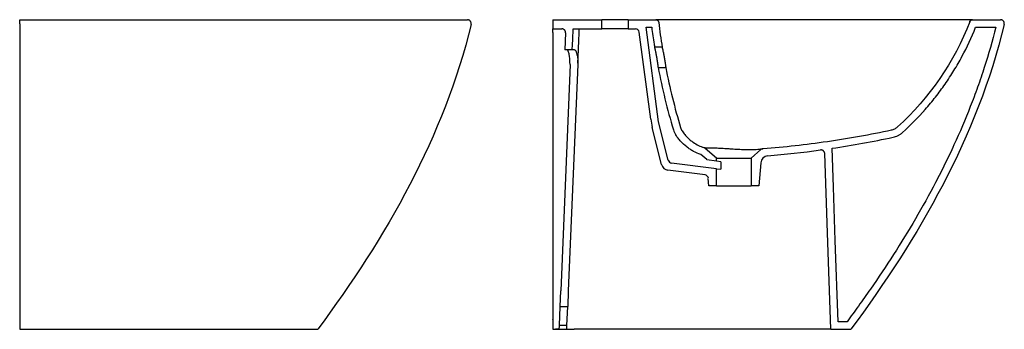
# Model space of a CAD drawing. Units: millimetres. Extents: x 3547.81 to 3550.13, y 2223.02 to 2223.62.
# Drawn here: x 3548.82 to 3550.13, y 2223.13 to 2223.54 of the extents above; entities that cross this region are included whole.
import ezdxf

# ---------------------------------------------------------------- set-up
doc = ezdxf.new("R2010")
doc.units = ezdxf.units.MM
doc.layers.add('SANINDUSA', color=3, linetype='Continuous')

msp = doc.modelspace()

# ---------------------------------------------------------------- linework, layer by layer
at = {"layer": 'SANINDUSA'}
for p, q in [((3548.96, 2223.5355), (3548.96, 2223.5355)), ((3549.5307, 2223.5355), (3549.5307, 2223.5335)), ((3549.5307, 2223.5355), (3549.5957, 2223.5355)), ((3549.5307, 2223.5335), (3549.5307, 2223.5235)), ((3549.5957, 2223.5235), (3549.5957, 2223.5355)), ((3549.6307, 2223.5355), (3549.5957, 2223.5355)), ((3549.6307, 2223.5355), (3549.6307, 2223.5235)), ((3549.6307, 2223.5355), (3549.6671, 2223.5355)), ((3550.0873, 2223.5355), (3550.1244, 2223.5355)), ((3549.5307, 2223.5235), (3549.5424, 2223.5235)), ((3549.5307, 2223.5187), (3549.5307, 2223.1255)), ((3549.5474, 2223.5183), (3549.5465, 2223.4955)), ((3549.5474, 2223.5183), (3549.5475, 2223.5183)), ((3549.5576, 2223.5235), (3549.5957, 2223.5235)), ((3549.6307, 2223.5235), (3549.5957, 2223.5235)), ((3549.6307, 2223.5235), (3549.6402, 2223.5235)), ((3549.6605, 2223.4039), (3549.6452, 2223.5191)), ((3549.6544, 2223.5255), (3549.6618, 2223.5255)), ((3549.671, 2223.4002), (3549.6544, 2223.5255)), ((3550.0914, 2223.5255), (3550.118, 2223.5255)), ((3549.5565, 2223.4955), (3549.5465, 2223.4955)), ((3549.5465, 2223.4955), (3549.5465, 2223.4955)), ((3549.5595, 2223.4955), (3549.5565, 2223.4955)), ((3549.6757, 2223.499), (3549.6655, 2223.499)), ((3549.5537, 2223.4762), (3549.5538, 2223.4777)), ((3549.5638, 2223.4779), (3549.5637, 2223.4762)), ((3549.5638, 2223.4779), (3549.5638, 2223.4779)), ((3549.5537, 2223.4762), (3549.5412, 2223.1762)), ((3549.5637, 2223.4762), (3549.5512, 2223.1762)), ((3549.6703, 2223.472), (3549.6804, 2223.472)), ((3549.6837, 2223.3494), (3549.671, 2223.4002)), ((3549.6748, 2223.3437), (3549.6626, 2223.3929)), ((3549.7477, 2223.3522), (3549.7328, 2223.3651)), ((3549.8067, 2223.3635), (3549.7937, 2223.3522)), ((3549.8855, 2223.363), (3549.8855, 2223.363)), ((3549.8855, 2223.363), (3549.8855, 2223.363)), ((3549.7347, 2223.3503), (3549.727, 2223.3569)), ((3549.7347, 2223.3498), (3549.7347, 2223.3503)), ((3549.7477, 2223.3481), (3549.7347, 2223.3498)), ((3549.7477, 2223.3522), (3549.7937, 2223.3522)), ((3549.7477, 2223.3481), (3549.7477, 2223.3522)), ((3549.7536, 2223.3474), (3549.7477, 2223.3481)), ((3549.7937, 2223.3522), (3549.7937, 2223.3155)), ((3549.8154, 2223.3552), (3549.8155, 2223.3552)), ((3549.7325, 2223.3299), (3549.6833, 2223.3362)), ((3549.7477, 2223.3381), (3549.6879, 2223.3457)), ((3549.7477, 2223.3155), (3549.7477, 2223.3381)), ((3549.7477, 2223.3381), (3549.7533, 2223.3374)), ((3549.8064, 2223.3461), (3549.8037, 2223.3155)), ((3549.7377, 2223.3155), (3549.7368, 2223.3254)), ((3549.7477, 2223.3155), (3549.7377, 2223.3155)), ((3549.7477, 2223.3155), (3549.7937, 2223.3155)), ((3549.8037, 2223.3155), (3549.7937, 2223.3155)), ((3549.5404, 2223.1555), (3549.5412, 2223.1762)), ((3549.5512, 2223.1762), (3549.5504, 2223.1555)), ((3549.5393, 2223.1305), (3549.5404, 2223.1555)), ((3549.5404, 2223.1555), (3549.5504, 2223.1555)), ((3549.5493, 2223.1305), (3549.5504, 2223.1555)), ((3548.8236, 2223.1255), (3549.0597, 2223.1255)), ((3549.5307, 2223.1255), (3549.5341, 2223.1255)), ((3549.5341, 2223.1255), (3549.5391, 2223.1255)), ((3549.5391, 2223.1255), (3549.5491, 2223.1255)), ((3549.5491, 2223.1255), (3549.5591, 2223.1255)), ((3549.8994, 2223.1255), (3549.9259, 2223.1255)), ((3549.9208, 2223.1355), (3549.909, 2223.1355))]:
    msp.add_line(p, q, dxfattribs=at)
at = {"layer": 'SANINDUSA', "flags": 128}
for points in [[(3549.5565, 2223.4955), (3549.5568, 2223.5025), (3549.5571, 2223.5095), (3549.5576, 2223.5235)], [(3549.5638, 2223.4779), (3549.5641, 2223.4867), (3549.5645, 2223.4955), (3549.5651, 2223.5095), (3549.5654, 2223.5165), (3549.5656, 2223.5235)], [(3549.909, 2223.1355), (3549.9053, 2223.2431), (3549.9028, 2223.3137), (3549.901, 2223.3652)], [(3549.8994, 2223.1255), (3549.8949, 2223.2531), (3549.8912, 2223.3582)], [(3549.5493, 2223.1305), (3549.5448, 2223.1305), (3549.5393, 2223.1305)]]:
    msp.add_lwpolyline(points, dxfattribs=at)
at = {"layer": 'SANINDUSA'}
for centre, radius, start, end in [((3549.5424, 2223.5185), 0.005, 357.7127, 89.718), ((3549.6402, 2223.5185), 0.005, 7.5589, 90), ((3549.7596, 2223.4171), 0.1, 187.5589, 194.0136), ((3549.7295, 2223.3613), 0.005, 49, 72.1757), ((3549.81, 2223.3597), 0.005, 94.7005, 131), ((3549.6886, 2223.3506), 0.005, 194.0136, 262.7569), ((3549.8163, 2223.3452), 0.01, 94.912, 175), ((3549.6845, 2223.3461), 0.01, 194.0136, 262.7569), ((3549.7319, 2223.325), 0.005, 5, 82.7569)]:
    msp.add_arc(centre, radius, start, end, dxfattribs=at)
for centre, major_axis, ratio, start_param, end_param in [((3546.4345, 2223.4755), (3.1288, 0.0007), 0.006388, 0.078193, 0.080156), ((3549.7707, 2222.89), (-0.0008, 0.6586), 0.034899, 0.803069, 0.824044)]:
    msp.add_ellipse(centre, major_axis=major_axis, ratio=ratio, start_param=start_param, end_param=end_param, dxfattribs=at)
for points, knots in [([(3548.8236, 2223.5335), (3548.8236, 2223.5338), (3548.8236, 2223.5341), (3548.8236, 2223.5346), (3548.8236, 2223.5348), (3548.8236, 2223.5351), (3548.8236, 2223.5353), (3548.8236, 2223.5354), (3548.8236, 2223.5355), (3548.8236, 2223.5355)], [0, 0, 0, 0, 0.25, 0.25, 0.5, 0.5, 0.75, 0.75, 1, 1, 1, 1]), ([(3548.8236, 2223.5355), (3548.8308, 2223.5355), (3548.838, 2223.5355), (3548.8525, 2223.5355), (3548.8597, 2223.5355), (3548.8813, 2223.5355), (3548.8957, 2223.5355), (3548.939, 2223.5355), (3548.9679, 2223.5355), (3549.0111, 2223.5355), (3549.0256, 2223.5355), (3549.0472, 2223.5355), (3549.0544, 2223.5355), (3549.0688, 2223.5355), (3549.0761, 2223.5355), (3549.0905, 2223.5355), (3549.0977, 2223.5355), (3549.1121, 2223.5355), (3549.1193, 2223.5355), (3549.1338, 2223.5355), (3549.141, 2223.5355), (3549.15, 2223.5355), (3549.1518, 2223.5355), (3549.1554, 2223.5355), (3549.1572, 2223.5355), (3549.1626, 2223.5355), (3549.1662, 2223.5355), (3549.1734, 2223.5355), (3549.177, 2223.5355), (3549.1842, 2223.5355), (3549.1879, 2223.5355), (3549.1987, 2223.5355), (3549.2058, 2223.5355), (3549.2202, 2223.5355), (3549.2273, 2223.5355), (3549.2415, 2223.5355), (3549.2486, 2223.5355), (3549.2592, 2223.5355), (3549.2627, 2223.5355), (3549.268, 2223.5355), (3549.2697, 2223.5355), (3549.2732, 2223.5355), (3549.275, 2223.5355), (3549.2837, 2223.5355), (3549.2905, 2223.5355), (3549.3039, 2223.5355), (3549.3105, 2223.5355), (3549.3234, 2223.5355), (3549.3297, 2223.5355), (3549.3389, 2223.5355), (3549.3418, 2223.5355), (3549.3476, 2223.5355), (3549.3505, 2223.5355), (3549.3587, 2223.5355), (3549.3639, 2223.5355), (3549.3713, 2223.5355), (3549.3736, 2223.5355), (3549.3771, 2223.5355), (3549.3782, 2223.5355), (3549.3805, 2223.5355), (3549.3816, 2223.5355), (3549.3869, 2223.5355), (3549.3908, 2223.5355), (3549.3979, 2223.5355), (3549.4011, 2223.5355), (3549.4053, 2223.5355), (3549.4066, 2223.5355), (3549.4084, 2223.5355), (3549.409, 2223.5355), (3549.4101, 2223.5355), (3549.4106, 2223.5355), (3549.4131, 2223.5355), (3549.4146, 2223.5355), (3549.4162, 2223.5355), (3549.4166, 2223.5355), (3549.4171, 2223.5355), (3549.4173, 2223.5355), (3549.4173, 2223.5355)], [0, 0, 0, 0, 0.03125, 0.03125, 0.0625, 0.0625, 0.125, 0.125, 0.25, 0.25, 0.3125, 0.3125, 0.34375, 0.34375, 0.375, 0.375, 0.40625, 0.40625, 0.4375, 0.4375, 0.46875, 0.46875, 0.476563, 0.476563, 0.484375, 0.484375, 0.5, 0.5, 0.515625, 0.515625, 0.53125, 0.53125, 0.5625, 0.5625, 0.59375, 0.59375, 0.625, 0.625, 0.640625, 0.640625, 0.648438, 0.648438, 0.65625, 0.65625, 0.6875, 0.6875, 0.71875, 0.71875, 0.75, 0.75, 0.765625, 0.765625, 0.78125, 0.78125, 0.8125, 0.8125, 0.828125, 0.828125, 0.835938, 0.835938, 0.84375, 0.84375, 0.875, 0.875, 0.90625, 0.90625, 0.921875, 0.921875, 0.929688, 0.929688, 0.9375, 0.9375, 0.96875, 0.96875, 0.984375, 0.984375, 1, 1, 1, 1]), ([(3548.8236, 2223.5302), (3548.8236, 2223.5308), (3548.8236, 2223.5314), (3548.8236, 2223.5325), (3548.8236, 2223.533), (3548.8236, 2223.5335)], [0, 0, 0, 0, 0.5, 0.5, 1, 1, 1, 1]), ([(3549.4222, 2223.5293), (3549.4222, 2223.5297), (3549.4223, 2223.5301), (3549.4223, 2223.5308), (3549.4223, 2223.5312), (3549.4221, 2223.5319), (3549.422, 2223.5323), (3549.4216, 2223.533), (3549.4214, 2223.5333), (3549.421, 2223.5339), (3549.4207, 2223.5341), (3549.4201, 2223.5346), (3549.4198, 2223.5348), (3549.4191, 2223.5351), (3549.4188, 2223.5353), (3549.418, 2223.5354), (3549.4177, 2223.5355), (3549.4173, 2223.5355)], [0, 0, 0, 0, 0.125, 0.125, 0.25, 0.25, 0.375, 0.375, 0.5, 0.5, 0.625, 0.625, 0.75, 0.75, 0.875, 0.875, 1, 1, 1, 1]), ([(3549.6671, 2223.5355), (3549.6674, 2223.5355), (3549.6676, 2223.5355), (3549.6681, 2223.5354), (3549.6683, 2223.5353), (3549.6688, 2223.5351), (3549.669, 2223.535), (3549.6694, 2223.5348), (3549.6696, 2223.5346), (3549.67, 2223.5343), (3549.6701, 2223.5341), (3549.6704, 2223.5338), (3549.6706, 2223.5335), (3549.6708, 2223.5331), (3549.6709, 2223.5329), (3549.671, 2223.5324), (3549.6711, 2223.5322), (3549.6711, 2223.532)], [0, 0, 0, 0, 0.125, 0.125, 0.25, 0.25, 0.375, 0.375, 0.5, 0.5, 0.625, 0.625, 0.75, 0.75, 0.875, 0.875, 1, 1, 1, 1]), ([(3549.73, 2223.5355), (3549.7279, 2223.5355), (3549.7238, 2223.5355), (3549.7163, 2223.5355), (3549.7079, 2223.5355), (3549.6988, 2223.5355), (3549.6919, 2223.5355), (3549.687, 2223.5355), (3549.6825, 2223.5355), (3549.6777, 2223.5355), (3549.6734, 2223.5355), (3549.6703, 2223.5355), (3549.6684, 2223.5355), (3549.6672, 2223.5355), (3549.6672, 2223.5355), (3549.6672, 2223.5355)], [0, 0, 0, 0, 0.054131, 0.10842, 0.204341, 0.301148, 0.4008, 0.451138, 0.501476, 0.597291, 0.693989, 0.772776, 0.852056, 0.932883, 1, 1, 1, 1]), ([(3549.8589, 2223.5355), (3549.8575, 2223.5355), (3549.8561, 2223.5355), (3549.8532, 2223.5355), (3549.8518, 2223.5355), (3549.8475, 2223.5355), (3549.8447, 2223.5355), (3549.8362, 2223.5355), (3549.8306, 2223.5355), (3549.8193, 2223.5355), (3549.8137, 2223.5355), (3549.8054, 2223.5355), (3549.8026, 2223.5355), (3549.7984, 2223.5355), (3549.797, 2223.5355), (3549.7943, 2223.5355), (3549.7874, 2223.5355), (3549.7807, 2223.5355), (3549.7701, 2223.5355), (3549.7649, 2223.5355), (3549.7495, 2223.5355), (3549.7396, 2223.5355), (3549.73, 2223.5355)], [0, 0, 0, 0, 0.03125, 0.03125, 0.0625, 0.0625, 0.125, 0.125, 0.25, 0.25, 0.375, 0.375, 0.4375, 0.4375, 0.46875, 0.46875, 0.5, 0.625, 0.625, 0.75, 0.75, 1, 1, 1, 1]), ([(3550.0873, 2223.5355), (3550.0873, 2223.5355), (3550.0872, 2223.5355), (3550.0867, 2223.5355), (3550.0863, 2223.5355), (3550.0849, 2223.5355), (3550.0834, 2223.5355), (3550.081, 2223.5355), (3550.0805, 2223.5355), (3550.0794, 2223.5355), (3550.0789, 2223.5355), (3550.0772, 2223.5355), (3550.0759, 2223.5355), (3550.0719, 2223.5355), (3550.0689, 2223.5355), (3550.0638, 2223.5355), (3550.062, 2223.5355), (3550.0592, 2223.5355), (3550.0582, 2223.5355), (3550.0562, 2223.5355), (3550.0552, 2223.5355), (3550.0501, 2223.5355), (3550.0458, 2223.5355), (3550.0388, 2223.5355), (3550.0364, 2223.5355), (3550.0314, 2223.5355), (3550.0288, 2223.5355), (3550.0235, 2223.5355), (3550.0208, 2223.5355), (3550.0153, 2223.5355), (3550.0124, 2223.5355), (3550.0081, 2223.5355), (3550.0067, 2223.5355), (3550.0037, 2223.5355), (3550.0023, 2223.5355), (3549.9979, 2223.5355), (3549.9949, 2223.5355), (3549.986, 2223.5355), (3549.9799, 2223.5355), (3549.9676, 2223.5355), (3549.9614, 2223.5355), (3549.952, 2223.5355), (3549.9488, 2223.5355), (3549.9425, 2223.5355), (3549.9393, 2223.5355), (3549.9297, 2223.5355), (3549.9233, 2223.5355), (3549.9105, 2223.5355), (3549.9041, 2223.5355), (3549.8912, 2223.5355), (3549.8847, 2223.5355), (3549.8718, 2223.5355), (3549.8654, 2223.5355), (3549.8589, 2223.5355)], [0, 0, 0, 0, 0.03125, 0.03125, 0.0625, 0.0625, 0.125, 0.125, 0.140625, 0.140625, 0.15625, 0.15625, 0.1875, 0.1875, 0.25, 0.25, 0.28125, 0.28125, 0.296875, 0.296875, 0.3125, 0.3125, 0.375, 0.375, 0.40625, 0.40625, 0.4375, 0.4375, 0.46875, 0.46875, 0.5, 0.5, 0.515625, 0.515625, 0.53125, 0.53125, 0.5625, 0.5625, 0.625, 0.625, 0.6875, 0.6875, 0.71875, 0.71875, 0.75, 0.75, 0.8125, 0.8125, 0.875, 0.875, 0.9375, 0.9375, 1, 1, 1, 1]), ([(3550.0836, 2223.5329), (3550.0837, 2223.5333), (3550.0839, 2223.5337), (3550.0843, 2223.5341), (3550.0844, 2223.5343), (3550.0847, 2223.5345), (3550.0849, 2223.5347), (3550.0852, 2223.5349), (3550.0854, 2223.535), (3550.0857, 2223.5352), (3550.0859, 2223.5352), (3550.0863, 2223.5354), (3550.0865, 2223.5354), (3550.0869, 2223.5355), (3550.0871, 2223.5355), (3550.0873, 2223.5355)], [0, 0, 0, 0, 0.25, 0.25, 0.375, 0.375, 0.5, 0.5, 0.625, 0.625, 0.75, 0.75, 0.875, 0.875, 1, 1, 1, 1]), ([(3550.1293, 2223.5293), (3550.1293, 2223.5297), (3550.1294, 2223.5301), (3550.1294, 2223.5308), (3550.1294, 2223.5312), (3550.1292, 2223.5319), (3550.1291, 2223.5323), (3550.1287, 2223.533), (3550.1286, 2223.5333), (3550.1281, 2223.5339), (3550.1278, 2223.5341), (3550.1272, 2223.5346), (3550.1269, 2223.5348), (3550.1262, 2223.5351), (3550.1259, 2223.5353), (3550.1251, 2223.5354), (3550.1248, 2223.5355), (3550.1244, 2223.5355)], [0, 0, 0, 0, 0.125, 0.125, 0.25, 0.25, 0.375, 0.375, 0.5, 0.5, 0.625, 0.625, 0.75, 0.75, 0.875, 0.875, 1, 1, 1, 1]), ([(3549.5307, 2223.5187), (3549.5307, 2223.519), (3549.5307, 2223.5193), (3549.5307, 2223.5199), (3549.5307, 2223.5202), (3549.5307, 2223.5208), (3549.5307, 2223.5211), (3549.5307, 2223.5216), (3549.5307, 2223.5219), (3549.5307, 2223.5223), (3549.5307, 2223.5225), (3549.5307, 2223.5228), (3549.5307, 2223.523), (3549.5307, 2223.5232), (3549.5307, 2223.5233), (3549.5307, 2223.5235), (3549.5307, 2223.5235), (3549.5307, 2223.5235)], [0, 0, 0, 0, 0.125, 0.125, 0.25, 0.25, 0.375, 0.375, 0.5, 0.5, 0.625, 0.625, 0.75, 0.75, 0.875, 0.875, 1, 1, 1, 1]), ([(3549.5474, 2223.5183), (3549.5474, 2223.5186), (3549.5474, 2223.519), (3549.5473, 2223.5196), (3549.5472, 2223.5199), (3549.547, 2223.5206), (3549.5468, 2223.5209), (3549.5465, 2223.5214), (3549.5463, 2223.5217), (3549.5458, 2223.5222), (3549.5456, 2223.5224), (3549.545, 2223.5228), (3549.5447, 2223.523), (3549.5441, 2223.5232), (3549.5438, 2223.5233), (3549.5433, 2223.5234), (3549.5431, 2223.5234), (3549.5428, 2223.5235), (3549.5426, 2223.5235), (3549.5424, 2223.5235)], [0, 0, 0, 0, 0.125, 0.125, 0.25, 0.25, 0.375, 0.375, 0.5, 0.5, 0.625, 0.625, 0.75, 0.75, 0.875, 0.875, 0.9375, 0.9375, 1, 1, 1, 1]), ([(3549.6618, 2223.5255), (3549.6627, 2223.518), (3549.6639, 2223.5091), (3549.6654, 2223.5002), (3549.6656, 2223.4988)], [0, 0, 0, 0, 0.8380041, 1, 1, 1, 1]), ([(3550.118, 2223.5255), (3550.1136, 2223.5076), (3550.1085, 2223.4899), (3550.1015, 2223.468), (3550.1, 2223.4636), (3550.0971, 2223.4549), (3550.0955, 2223.4505), (3550.0909, 2223.4375), (3550.0876, 2223.4289), (3550.0776, 2223.4032), (3550.0703, 2223.3863), (3550.0588, 2223.3612), (3550.0548, 2223.3529), (3550.0487, 2223.3405), (3550.0467, 2223.3364), (3550.0425, 2223.3282), (3550.0404, 2223.3241), (3550.0297, 2223.3037), (3550.0207, 2223.2876), (3550.0021, 2223.2558), (3549.9925, 2223.2401), (3549.9726, 2223.2092), (3549.9624, 2223.1939), (3549.9466, 2223.1712), (3549.9413, 2223.1637), (3549.9309, 2223.1492), (3549.9259, 2223.1423), (3549.9208, 2223.1355)], [0, 0, 0, 0, 0.125, 0.125, 0.15625, 0.15625, 0.1875, 0.1875, 0.25, 0.25, 0.375, 0.375, 0.4375, 0.4375, 0.46875, 0.46875, 0.5, 0.5, 0.625, 0.625, 0.75, 0.75, 0.875, 0.875, 0.9375, 0.9375, 0.9954285, 0.9954285, 0.9954285, 0.9954285]), ([(3549.9944, 2223.3861), (3550.005, 2223.3957), (3550.015, 2223.4059), (3550.0268, 2223.4193), (3550.0291, 2223.422), (3550.0337, 2223.4275), (3550.036, 2223.4303), (3550.0426, 2223.4387), (3550.0468, 2223.4444), (3550.0529, 2223.4532), (3550.0549, 2223.4562), (3550.0588, 2223.4622), (3550.0607, 2223.4652), (3550.0663, 2223.4743), (3550.0699, 2223.4805), (3550.08, 2223.4993), (3550.0861, 2223.5122), (3550.0914, 2223.5255)], [0, 0, 0, 0, 0.25, 0.25, 0.3125, 0.3125, 0.375, 0.375, 0.5, 0.5, 0.5625, 0.5625, 0.625, 0.625, 0.75, 0.75, 1, 1, 1, 1]), ([(3549.5533, 2223.4778), (3549.5533, 2223.479), (3549.5533, 2223.4802), (3549.5532, 2223.482), (3549.5532, 2223.4825), (3549.5531, 2223.4837), (3549.5531, 2223.4842), (3549.5529, 2223.4859), (3549.5528, 2223.4869), (3549.5525, 2223.4883), (3549.5524, 2223.4888), (3549.5523, 2223.4897), (3549.5522, 2223.4901), (3549.5519, 2223.4913), (3549.5517, 2223.492), (3549.5513, 2223.4929), (3549.5512, 2223.4932), (3549.551, 2223.4937), (3549.5509, 2223.494), (3549.5505, 2223.4946), (3549.5503, 2223.4949), (3549.5499, 2223.4953), (3549.5498, 2223.4953), (3549.5496, 2223.4955), (3549.5495, 2223.4955), (3549.5494, 2223.4955)], [0, 0, 0, 0, 0.125, 0.125, 0.1875, 0.1875, 0.25, 0.25, 0.375, 0.375, 0.4375, 0.4375, 0.5, 0.5, 0.625, 0.625, 0.6875, 0.6875, 0.75, 0.75, 0.875, 0.875, 0.9375, 0.9375, 1, 1, 1, 1]), ([(3549.5595, 2223.4955), (3549.5598, 2223.4955), (3549.56, 2223.4954), (3549.5604, 2223.4951), (3549.5605, 2223.4949), (3549.5608, 2223.4946), (3549.5609, 2223.4944), (3549.5613, 2223.4938), (3549.5615, 2223.4933), (3549.5618, 2223.4923), (3549.562, 2223.492), (3549.5622, 2223.4913), (3549.5623, 2223.4909), (3549.5626, 2223.4897), (3549.5628, 2223.4889), (3549.5631, 2223.4874), (3549.5632, 2223.487), (3549.5633, 2223.4859), (3549.5634, 2223.4854), (3549.5636, 2223.4838), (3549.5636, 2223.4827), (3549.5637, 2223.4809), (3549.5637, 2223.4803), (3549.5638, 2223.4791), (3549.5638, 2223.4785), (3549.5638, 2223.4779)], [0, 0, 0, 0, 0.125, 0.125, 0.1875, 0.1875, 0.25, 0.25, 0.375, 0.375, 0.4375, 0.4375, 0.5, 0.5, 0.625, 0.625, 0.6875, 0.6875, 0.75, 0.75, 0.875, 0.875, 0.9375, 0.9375, 1, 1, 1, 1]), ([(3549.6655, 2223.499), (3549.6655, 2223.499), (3549.6655, 2223.4989), (3549.6656, 2223.4986), (3549.6656, 2223.4985), (3549.6657, 2223.4983), (3549.6657, 2223.4981), (3549.6658, 2223.4976), (3549.6659, 2223.4972), (3549.6661, 2223.4964), (3549.6661, 2223.4962), (3549.6662, 2223.4956), (3549.6663, 2223.4953), (3549.6664, 2223.4947), (3549.6665, 2223.4944), (3549.6667, 2223.4937), (3549.6667, 2223.4933), (3549.667, 2223.4922), (3549.6671, 2223.4915), (3549.6674, 2223.4903), (3549.6675, 2223.4898), (3549.6676, 2223.489), (3549.6677, 2223.4886), (3549.6679, 2223.4873), (3549.6681, 2223.4864), (3549.6683, 2223.4851), (3549.6684, 2223.4847), (3549.6686, 2223.4838), (3549.6686, 2223.4833), (3549.6689, 2223.4821), (3549.669, 2223.4812), (3549.6692, 2223.48), (3549.6692, 2223.4796), (3549.6693, 2223.4788), (3549.6695, 2223.478), (3549.6695, 2223.4773), (3549.6696, 2223.4766), (3549.6697, 2223.4763), (3549.6698, 2223.4754), (3549.6699, 2223.4748), (3549.67, 2223.4741), (3549.67, 2223.4738), (3549.6701, 2223.4734), (3549.6701, 2223.4732), (3549.6701, 2223.4727), (3549.6702, 2223.4724), (3549.6702, 2223.4722), (3549.6702, 2223.4721), (3549.6702, 2223.472), (3549.6703, 2223.472), (3549.6703, 2223.472)], [0, 0, 0, 0, 0.0625, 0.0625, 0.09375, 0.09375, 0.125, 0.125, 0.1875, 0.1875, 0.21875, 0.21875, 0.25, 0.25, 0.28125, 0.28125, 0.3125, 0.3125, 0.375, 0.375, 0.40625, 0.40625, 0.4375, 0.4375, 0.5, 0.5, 0.53125, 0.53125, 0.5625, 0.5625, 0.625, 0.625, 0.65625, 0.65625, 0.6875, 0.71875, 0.71875, 0.75, 0.75, 0.8125, 0.8125, 0.84375, 0.84375, 0.875, 0.875, 0.9375, 0.9375, 0.96875, 0.96875, 1, 1, 1, 1]), ([(3549.6757, 2223.499), (3549.6757, 2223.499), (3549.6757, 2223.4989), (3549.6757, 2223.4986), (3549.6757, 2223.4985), (3549.6758, 2223.4983), (3549.6758, 2223.4981), (3549.6759, 2223.4976), (3549.676, 2223.4972), (3549.6762, 2223.4964), (3549.6763, 2223.4962), (3549.6764, 2223.4956), (3549.6765, 2223.4953), (3549.6767, 2223.4944), (3549.6768, 2223.4937), (3549.6771, 2223.4922), (3549.6773, 2223.4915), (3549.6776, 2223.4903), (3549.6776, 2223.4898), (3549.6778, 2223.489), (3549.6779, 2223.4886), (3549.6781, 2223.4873), (3549.6783, 2223.4864), (3549.6786, 2223.4847), (3549.6788, 2223.4838), (3549.6791, 2223.4821), (3549.6792, 2223.4812), (3549.6794, 2223.48), (3549.6794, 2223.4796), (3549.6795, 2223.4788), (3549.6796, 2223.4784), (3549.6798, 2223.4773), (3549.6798, 2223.4766), (3549.68, 2223.4754), (3549.6801, 2223.4748), (3549.6802, 2223.4741), (3549.6802, 2223.4738), (3549.6802, 2223.4734), (3549.6803, 2223.4732), (3549.6803, 2223.4727), (3549.6804, 2223.4724), (3549.6804, 2223.4722), (3549.6804, 2223.4721), (3549.6804, 2223.472), (3549.6804, 2223.472), (3549.6804, 2223.472)], [0, 0, 0, 0, 0.0625, 0.0625, 0.09375, 0.09375, 0.125, 0.125, 0.1875, 0.1875, 0.21875, 0.21875, 0.25, 0.25, 0.3125, 0.3125, 0.375, 0.375, 0.40625, 0.40625, 0.4375, 0.4375, 0.5, 0.5, 0.5625, 0.5625, 0.625, 0.625, 0.65625, 0.65625, 0.6875, 0.6875, 0.75, 0.75, 0.8125, 0.8125, 0.84375, 0.84375, 0.875, 0.875, 0.9375, 0.9375, 0.96875, 0.96875, 1, 1, 1, 1]), ([(3549.6703, 2223.472), (3549.6729, 2223.4581), (3549.676, 2223.4443), (3549.6827, 2223.4168), (3549.6865, 2223.4032), (3549.6906, 2223.3897)], [0, 0, 0, 0, 0.5, 0.5, 1, 1, 1, 1]), ([(3550.0231, 2223.4151), (3550.0233, 2223.4153), (3550.024, 2223.416), (3550.0246, 2223.4168), (3550.025, 2223.4173)], [0, 0, 0, 0, 0.30881, 1, 1, 1, 1]), ([(3549.6906, 2223.3897), (3549.6909, 2223.3885), (3549.6914, 2223.3873), (3549.6924, 2223.385), (3549.693, 2223.3839), (3549.6937, 2223.3828)], [0, 0, 0, 0, 0.5, 0.5, 1, 1, 1, 1]), ([(3549.7001, 2223.3926), (3549.7004, 2223.3918), (3549.7006, 2223.3911), (3549.7013, 2223.3896), (3549.7017, 2223.3889), (3549.7021, 2223.3883)], [0, 0, 0, 0, 0.5, 0.5, 1, 1, 1, 1]), ([(3549.7021, 2223.3883), (3549.7027, 2223.3873), (3549.7033, 2223.3865), (3549.7045, 2223.3848), (3549.7051, 2223.384), (3549.707, 2223.3818), (3549.7082, 2223.3805), (3549.7106, 2223.3781), (3549.7118, 2223.377), (3549.7142, 2223.375), (3549.7154, 2223.3741), (3549.719, 2223.3716), (3549.7214, 2223.3702), (3549.7263, 2223.3678), (3549.7287, 2223.3669), (3549.7311, 2223.3661)], [0, 0, 0, 0, 0.0625, 0.0625, 0.125, 0.125, 0.25, 0.25, 0.375, 0.375, 0.5, 0.5, 0.75, 0.75, 1, 1, 1, 1]), ([(3549.8096, 2223.3647), (3549.838, 2223.367), (3549.8663, 2223.3703), (3549.9231, 2223.3785), (3549.9514, 2223.3836), (3549.9798, 2223.3895)], [0, 0, 0, 0, 0.5, 0.5, 1, 1, 1, 1]), ([(3549.9792, 2223.3895), (3549.9793, 2223.3895), (3549.9797, 2223.3895), (3549.9798, 2223.3895), (3549.9798, 2223.3895)], [0, 0, 0, 0, 0.256798, 1, 1, 1, 1]), ([(3549.9798, 2223.3895), (3549.9805, 2223.3897), (3549.9812, 2223.3899), (3549.9826, 2223.3904), (3549.9833, 2223.3907), (3549.9847, 2223.3914), (3549.9853, 2223.3918), (3549.9865, 2223.3926), (3549.9871, 2223.3931), (3549.9877, 2223.3936)], [0, 0, 0, 0, 0.25, 0.25, 0.5, 0.5, 0.75, 0.75, 1, 1, 1, 1]), ([(3549.9818, 2223.3798), (3549.983, 2223.38), (3549.9842, 2223.3803), (3549.9864, 2223.3811), (3549.9875, 2223.3816), (3549.9891, 2223.3824), (3549.9896, 2223.3827), (3549.9906, 2223.3833), (3549.9911, 2223.3836), (3549.9926, 2223.3846), (3549.9935, 2223.3853), (3549.9944, 2223.3861)], [0, 0, 0, 0, 0.25, 0.25, 0.5, 0.5, 0.625, 0.625, 0.75, 0.75, 1, 1, 1, 1]), ([(3549.727, 2223.3569), (3549.7236, 2223.3581), (3549.7204, 2223.3595), (3549.7156, 2223.362), (3549.7141, 2223.3629), (3549.7111, 2223.3649), (3549.7096, 2223.3659), (3549.7054, 2223.3693), (3549.7027, 2223.3717), (3549.6991, 2223.3756), (3549.698, 2223.377), (3549.6958, 2223.3798), (3549.6947, 2223.3813), (3549.6937, 2223.3828)], [0, 0, 0, 0, 0.25, 0.25, 0.375, 0.375, 0.5, 0.5, 0.75, 0.75, 0.875, 0.875, 1, 1, 1, 1]), ([(3549.7311, 2223.3661), (3549.7311, 2223.3661), (3549.7312, 2223.3661), (3549.7315, 2223.3661), (3549.7318, 2223.3661), (3549.7325, 2223.366), (3549.7329, 2223.366), (3549.7339, 2223.366), (3549.7345, 2223.366), (3549.7355, 2223.366), (3549.7359, 2223.366), (3549.7366, 2223.366), (3549.737, 2223.366), (3549.7382, 2223.366), (3549.7391, 2223.366), (3549.7405, 2223.3659), (3549.741, 2223.3659), (3549.7421, 2223.3659), (3549.7426, 2223.3659), (3549.7443, 2223.3658), (3549.7454, 2223.3658), (3549.7478, 2223.3656), (3549.7491, 2223.3656), (3549.7511, 2223.3655), (3549.7517, 2223.3655), (3549.7531, 2223.3654), (3549.7538, 2223.3653), (3549.7573, 2223.3651), (3549.7602, 2223.365), (3549.7639, 2223.3647), (3549.7646, 2223.3647), (3549.7661, 2223.3646), (3549.7669, 2223.3645), (3549.7691, 2223.3644), (3549.7706, 2223.3643), (3549.7751, 2223.3641), (3549.778, 2223.364), (3549.7809, 2223.3638)], [0, 0, 0, 0, 0.0625, 0.0625, 0.125, 0.125, 0.1875, 0.1875, 0.25, 0.25, 0.28125, 0.28125, 0.3125, 0.3125, 0.375, 0.375, 0.40625, 0.40625, 0.4375, 0.4375, 0.5, 0.5, 0.5625, 0.5625, 0.59375, 0.59375, 0.625, 0.625, 0.75, 0.75, 0.78125, 0.78125, 0.8125, 0.8125, 0.875, 0.875, 1, 1, 1, 1]), ([(3549.7809, 2223.3638), (3549.7831, 2223.3638), (3549.7875, 2223.3636), (3549.7933, 2223.3636), (3549.7984, 2223.3637), (3549.8024, 2223.3639), (3549.8055, 2223.3642), (3549.8078, 2223.3645), (3549.8086, 2223.3646), (3549.8091, 2223.3646)], [0, 0, 0, 0, 0.159581, 0.323797, 0.468509, 0.616621, 0.743244, 0.872477, 1, 1, 1, 1]), ([(3549.8082, 2223.3644), (3549.8082, 2223.3644), (3549.8084, 2223.3645), (3549.8086, 2223.3645), (3549.8089, 2223.3646), (3549.809, 2223.3646), (3549.809, 2223.3646), (3549.8091, 2223.3646), (3549.8091, 2223.3646), (3549.8091, 2223.3646), (3549.8091, 2223.3646)], [0, 0, 0, 0, 0.02988, 0.270261, 0.401249, 0.485679, 0.570911, 0.702359, 0.975805, 1, 1, 1, 1]), ([(3549.8912, 2223.3582), (3549.8912, 2223.3586), (3549.8912, 2223.3589), (3549.891, 2223.3596), (3549.8909, 2223.3599), (3549.8906, 2223.3605), (3549.8904, 2223.3608), (3549.8901, 2223.3612), (3549.8899, 2223.3614), (3549.8897, 2223.3616), (3549.8894, 2223.3619), (3549.8892, 2223.3621), (3549.8889, 2223.3623), (3549.8887, 2223.3624), (3549.8883, 2223.3626), (3549.8879, 2223.3627), (3549.8873, 2223.3629), (3549.8869, 2223.363), (3549.8864, 2223.363), (3549.8862, 2223.363), (3549.8859, 2223.363), (3549.8857, 2223.363), (3549.8855, 2223.363)], [0, 0, 0, 0, 0.125, 0.125, 0.25, 0.25, 0.375, 0.375, 0.4375, 0.4375, 0.5, 0.5625, 0.5625, 0.625, 0.625, 0.75, 0.75, 0.875, 0.875, 0.9375, 0.9375, 1, 1, 1, 1]), ([(3549.0597, 2223.1255), (3549.0705, 2223.1255), (3549.0813, 2223.1255), (3549.1025, 2223.1255), (3549.1128, 2223.1255), (3549.1326, 2223.1255), (3549.142, 2223.1255), (3549.1551, 2223.1255), (3549.1593, 2223.1255), (3549.1673, 2223.1255), (3549.1712, 2223.1255), (3549.1784, 2223.1255), (3549.1819, 2223.1255), (3549.1883, 2223.1255), (3549.1913, 2223.1255), (3549.1968, 2223.1255), (3549.1994, 2223.1255), (3549.204, 2223.1255), (3549.2061, 2223.1255), (3549.2116, 2223.1255), (3549.2144, 2223.1255), (3549.2176, 2223.1255), (3549.2185, 2223.1255), (3549.2188, 2223.1255)], [0.5119297, 0.5119297, 0.5119297, 0.5119297, 0.5744297, 0.5744297, 0.6369297, 0.6369297, 0.6994297, 0.6994297, 0.7306797, 0.7306797, 0.7619297, 0.7619297, 0.7931797, 0.7931797, 0.8244297, 0.8244297, 0.8556797, 0.8556797, 0.8869297, 0.8869297, 0.9494297, 0.9494297, 1, 1, 1, 1]), ([(3549.5392, 2223.126), (3549.5392, 2223.126), (3549.5391, 2223.1259), (3549.539, 2223.1259), (3549.539, 2223.1259), (3549.5389, 2223.1258), (3549.5388, 2223.1258), (3549.5386, 2223.1258), (3549.5385, 2223.1257), (3549.5381, 2223.1257), (3549.5379, 2223.1257), (3549.5375, 2223.1256), (3549.5372, 2223.1256), (3549.5368, 2223.1256), (3549.5367, 2223.1256), (3549.5364, 2223.1255), (3549.5362, 2223.1255), (3549.5358, 2223.1255), (3549.5354, 2223.1255), (3549.5348, 2223.1255), (3549.5345, 2223.1255), (3549.5341, 2223.1255)], [0, 0, 0, 0, 0.125, 0.125, 0.1875, 0.1875, 0.25, 0.25, 0.375, 0.375, 0.5, 0.5, 0.625, 0.625, 0.6875, 0.6875, 0.75, 0.75, 0.875, 0.875, 1, 1, 1, 1]), ([(3549.8994, 2223.1255), (3549.8993, 2223.1255), (3549.8991, 2223.1255), (3549.8988, 2223.1255), (3549.8986, 2223.1255), (3549.8984, 2223.1255), (3549.8983, 2223.1255), (3549.8982, 2223.1255), (3549.8981, 2223.1255), (3549.898, 2223.1255), (3549.898, 2223.1255), (3549.8978, 2223.1255), (3549.8975, 2223.1255), (3549.8971, 2223.1255), (3549.8968, 2223.1255), (3549.896, 2223.1255), (3549.8954, 2223.1255), (3549.894, 2223.1255), (3549.8933, 2223.1255), (3549.8921, 2223.1255), (3549.8916, 2223.1255), (3549.8908, 2223.1255), (3549.8903, 2223.1255), (3549.8894, 2223.1255), (3549.8889, 2223.1255), (3549.8881, 2223.1255), (3549.8878, 2223.1255), (3549.8873, 2223.1255), (3549.887, 2223.1255), (3549.8862, 2223.1255), (3549.8857, 2223.1255), (3549.8845, 2223.1255), (3549.884, 2223.1255), (3549.8822, 2223.1255), (3549.881, 2223.1255), (3549.8784, 2223.1255), (3549.8771, 2223.1255), (3549.8743, 2223.1255), (3549.8729, 2223.1255), (3549.8706, 2223.1255), (3549.8699, 2223.1255), (3549.8684, 2223.1255), (3549.8676, 2223.1255), (3549.866, 2223.1255), (3549.8652, 2223.1255), (3549.8636, 2223.1255), (3549.8628, 2223.1255), (3549.8603, 2223.1255), (3549.8587, 2223.1255), (3549.8553, 2223.1255), (3549.8535, 2223.1255), (3549.85, 2223.1255), (3549.8482, 2223.1255), (3549.8446, 2223.1255), (3549.8428, 2223.1255), (3549.839, 2223.1255), (3549.8371, 2223.1255), (3549.8342, 2223.1255), (3549.8333, 2223.1255), (3549.8318, 2223.1255), (3549.8313, 2223.1255), (3549.8303, 2223.1255), (3549.8299, 2223.1255), (3549.8284, 2223.1255), (3549.8274, 2223.1255), (3549.8259, 2223.1255), (3549.8254, 2223.1255), (3549.8244, 2223.1255), (3549.8239, 2223.1255), (3549.8229, 2223.1255), (3549.8224, 2223.1255), (3549.8214, 2223.1255), (3549.8209, 2223.1255), (3549.8194, 2223.1255), (3549.8184, 2223.1255), (3549.8164, 2223.1255), (3549.8154, 2223.1255), (3549.8134, 2223.1255), (3549.8124, 2223.1255), (3549.8094, 2223.1255), (3549.8073, 2223.1255), (3549.8033, 2223.1255), (3549.8012, 2223.1255), (3549.7971, 2223.1255), (3549.7951, 2223.1255), (3549.7909, 2223.1255), (3549.7889, 2223.1255), (3549.7847, 2223.1255), (3549.7826, 2223.1255), (3549.7795, 2223.1255), (3549.7785, 2223.1255), (3549.7769, 2223.1255), (3549.7764, 2223.1255), (3549.7753, 2223.1255), (3549.7748, 2223.1255), (3549.7732, 2223.1255), (3549.7722, 2223.1255), (3549.7701, 2223.1255), (3549.769, 2223.1255), (3549.7677, 2223.1255), (3549.7675, 2223.1255), (3549.7672, 2223.1255), (3549.7671, 2223.1255), (3549.7671, 2223.1255), (3549.767, 2223.1255), (3549.767, 2223.1255), (3549.7669, 2223.1255), (3549.7667, 2223.1255), (3549.7666, 2223.1255), (3549.7662, 2223.1255), (3549.7659, 2223.1255), (3549.7655, 2223.1255), (3549.7654, 2223.1255), (3549.7653, 2223.1255), (3549.7652, 2223.1255), (3549.765, 2223.1255), (3549.7649, 2223.1255), (3549.7636, 2223.1255), (3549.7625, 2223.1255), (3549.7568, 2223.1255), (3549.7522, 2223.1255), (3549.7294, 2223.1255), (3549.7112, 2223.1255), (3549.6748, 2223.1255), (3549.6566, 2223.1255), (3549.6293, 2223.1255), (3549.6202, 2223.1255), (3549.6019, 2223.1255), (3549.5928, 2223.1255), (3549.5792, 2223.1255), (3549.5746, 2223.1255), (3549.5664, 2223.1255), (3549.5627, 2223.1255), (3549.5591, 2223.1255)], [0.0685594, 0.0685594, 0.0685594, 0.0685594, 0.0824641, 0.0824641, 0.0902766, 0.0902766, 0.0941829, 0.0941829, 0.096136, 0.096136, 0.0980891, 0.0980891, 0.1059016, 0.1059016, 0.1137141, 0.1137141, 0.1293391, 0.1293391, 0.1449641, 0.1449641, 0.1527766, 0.1527766, 0.1605891, 0.1605891, 0.1684016, 0.1684016, 0.1723079, 0.1723079, 0.1762141, 0.1762141, 0.1840266, 0.1840266, 0.1918391, 0.1918391, 0.2074641, 0.2074641, 0.2230891, 0.2230891, 0.2387141, 0.2387141, 0.2465266, 0.2465266, 0.2543391, 0.2543391, 0.2621516, 0.2621516, 0.2699641, 0.2699641, 0.2855891, 0.2855891, 0.3012141, 0.3012141, 0.3168391, 0.3168391, 0.3324641, 0.3324641, 0.3480891, 0.3480891, 0.3559016, 0.3559016, 0.3598079, 0.3598079, 0.3637141, 0.3637141, 0.3715266, 0.3715266, 0.3754329, 0.3754329, 0.3793391, 0.3793391, 0.3832454, 0.3832454, 0.3871516, 0.3871516, 0.3949641, 0.3949641, 0.4027766, 0.4027766, 0.4105891, 0.4105891, 0.4262141, 0.4262141, 0.4418391, 0.4418391, 0.4574641, 0.4574641, 0.4730891, 0.4730891, 0.4887141, 0.4887141, 0.4965266, 0.4965266, 0.5004329, 0.5004329, 0.5043391, 0.5043391, 0.5121516, 0.5121516, 0.5199641, 0.5199641, 0.5219172, 0.5219172, 0.5221614, 0.5221614, 0.5224055, 0.5224055, 0.5228938, 0.5228938, 0.5238704, 0.5238704, 0.5258235, 0.5258235, 0.5263118, 0.5263118, 0.5268001, 0.5268001, 0.5277766, 0.5277766, 0.5355891, 0.5355891, 0.5668391, 0.5668391, 0.6918391, 0.6918391, 0.8168391, 0.8168391, 0.8793391, 0.8793391, 0.9418391, 0.9418391, 0.9730891, 0.9730891, 0.9982797, 0.9982797, 0.9982797, 0.9982797])]:
    msp.add_open_spline(points, degree=3, knots=knots, dxfattribs=at)
for points in [[(3548.8236, 2223.5302), (3548.8236, 2223.393), (3548.8236, 2223.257), (3548.8236, 2223.1255)], [(3549.6711, 2223.532), (3549.6724, 2223.5209), (3549.6739, 2223.5099), (3549.6757, 2223.499)], [(3550.0836, 2223.5329), (3550.0629, 2223.4796), (3550.0301, 2223.4319), (3549.9877, 2223.3936)], [(3549.4222, 2223.5293), (3549.3867, 2223.3813), (3549.309, 2223.2466), (3549.2188, 2223.1255)], [(3550.1293, 2223.5293), (3550.0938, 2223.3813), (3550.0161, 2223.2466), (3549.9259, 2223.1255)], [(3549.6804, 2223.472), (3549.6857, 2223.4452), (3549.6922, 2223.4187), (3549.7001, 2223.3926)], [(3549.901, 2223.3652), (3549.9281, 2223.3693), (3549.955, 2223.3741), (3549.9818, 2223.3798)], [(3549.8155, 2223.3552), (3549.8389, 2223.3572), (3549.8623, 2223.3598), (3549.8855, 2223.363)], [(3549.5307, 2223.1384), (3549.5307, 2223.1385), (3549.5307, 2223.1386), (3549.5307, 2223.1387)], [(3549.5392, 2223.126), (3549.5393, 2223.129), (3549.5393, 2223.1305), (3549.5393, 2223.1305)], [(3549.5491, 2223.1255), (3549.5493, 2223.1288), (3549.5493, 2223.1305), (3549.5493, 2223.1305)]]:
    msp.add_open_spline(points, degree=3, dxfattribs=at)

doc.saveas('drawing.dxf')
